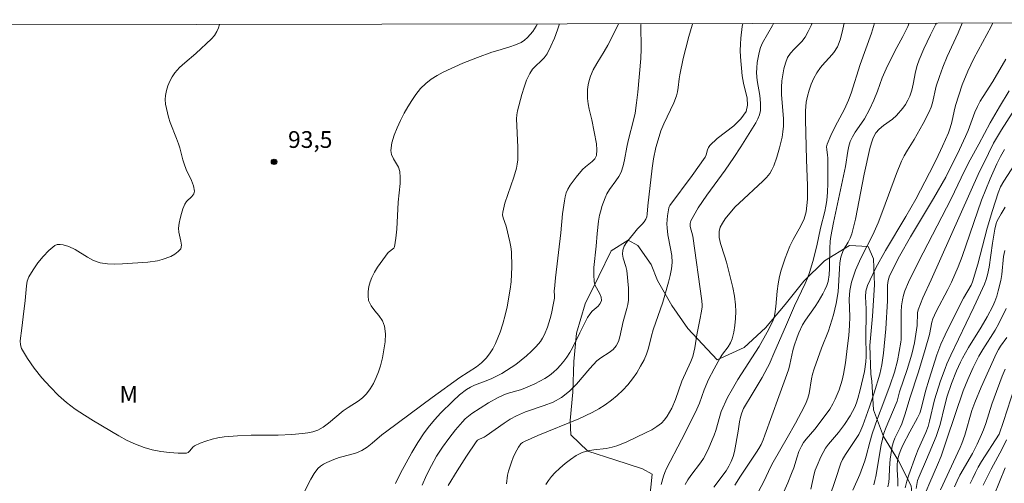
# Model space of a CAD drawing. Units: metres. Extents: x 279756 to 280271, y 1661034 to 1661599.
# Drawn here: x 280005 to 280093, y 1661553 to 1661595 of the extents above; entities that cross this region are included whole.
import ezdxf

# ---------------------------------------------------------------- set-up
doc = ezdxf.new("R2010")
doc.units = ezdxf.units.M
doc.header["$MEASUREMENT"] = 0
doc.layers.add('Articulacao', color=7, linetype='Continuous', lineweight=18)
for name, color, linetype, lineweight, true_color in [('Curvas_Intermediarias', 7, 'Continuous', 9, 0x783c14), ('Curvas_Mestras', 7, 'Continuous', 20, 0x783c14), ('Pto_Cotado', 7, 'Continuous', 9, 0x783c14), ('Topon_Pto_Cotado', 7, 'Continuous', 9, 0x783c14), ('Topon_Vegetacao', 7, 'Continuous', 9, 0x00ff33), ('Vegetacao', 7, 'Orla8', 9, 0x00ff33)]:
    doc.layers.add(name, color=color, linetype=linetype, lineweight=lineweight, true_color=true_color)
doc.styles.add('Arial', font='arial.ttf', dxfattribs={"height": 1.5})
doc.styles.get("Standard").update_dxf_attribs({"font": 'arial.ttf'})
doc.linetypes.add('Orla8', pattern='A,6,-0.5,["V",Standard,S=1,R=0,X=-0.5,Y=-1],-0.5,6,-0.5,["V",Standard,S=1,R=0,X=-0.5,Y=-1],-0.5', length=14)

# ---------------------------------------------------------------- blocks, each defined once
blk = doc.blocks.new('Cotas')
at = {"layer": 'Pto_Cotado'}
blk.add_hatch(color=256, dxfattribs=at).paths.add_polyline_path([(0, 0.24, 1), (0, -0.24, 1)])
at = {"layer": 'Pto_Cotado', "lineweight": -3}
blk.add_lwpolyline([(0, -0.24, -1), (0, 0.24, -1)], format="xyb", close=True, dxfattribs=at)

msp = doc.modelspace()

# ---------------------------------------------------------------- linework, layer by layer
at = {"layer": 'Articulacao', "flags": 128}
msp.add_lwpolyline([(279771.563, 1661593.784), (280253.194, 1661594.661), (280254.19, 1661040.385), (279772.584, 1661039.509), (279771.563, 1661593.784)], close=True, dxfattribs=at)
at = {"layer": 'Curvas_Intermediarias', "flags": 128}
for points, elevation in [([(280051.244, 1661594.293), (280051.24, 1661594.283), (280051.13, 1661594.073), (280050.82, 1661593.613), (280050.59, 1661593.333), (280050.34, 1661593.063), (280050.07, 1661592.823), (280049.78, 1661592.632), (280049.289, 1661592.402), (280048.769, 1661592.222), (280047.689, 1661591.912), (280047.159, 1661591.742), (280045.858, 1661591.272), (280044.568, 1661590.772), (280042.797, 1661589.951), (280042.247, 1661589.661), (280041.716, 1661589.331), (280041.236, 1661588.951), (280040.776, 1661588.491), (280040.356, 1661587.971), (280039.976, 1661587.43), (280039.626, 1661586.86), (280039.305, 1661586.28), (280038.975, 1661585.64), (280038.665, 1661584.979), (280038.405, 1661584.309), (280038.205, 1661583.629), (280038.095, 1661582.959), (280038.155, 1661582.579), (280038.335, 1661582.208), (280038.785, 1661581.448), (280038.905, 1661581.058), (280038.945, 1661580.528), (280038.935, 1661579.977), (280038.775, 1661578.327), (280038.645, 1661575.896), (280038.565, 1661575.096), (280038.445, 1661574.325), (280038.375, 1661574.195), (280038.265, 1661574.095), (280037.985, 1661573.905), (280037.865, 1661573.795), (280036.915, 1661572.495), (280036.634, 1661572.034), (280036.404, 1661571.564), (280036.264, 1661571.174), (280036.144, 1661570.754), (280036.074, 1661570.324), (280036.064, 1661569.914), (280036.114, 1661569.513), (280036.334, 1661569.043), (280036.674, 1661568.593), (280037.035, 1661568.153), (280037.355, 1661567.703), (280037.545, 1661567.222), (280037.615, 1661566.532), (280037.585, 1661565.812), (280037.485, 1661565.082), (280037.345, 1661564.361), (280037.165, 1661563.661), (280037.005, 1661563.131), (280036.794, 1661562.601), (280036.544, 1661562.08), (280036.244, 1661561.59), (280035.924, 1661561.15), (280035.564, 1661560.79), (280035.164, 1661560.48), (280034.273, 1661559.92), (280033.843, 1661559.619), (280032.503, 1661558.509), (280032.043, 1661558.179), (280031.552, 1661557.909), (280031.122, 1661557.749), (280030.662, 1661557.649), (280030.192, 1661557.589), (280029.242, 1661557.509), (280028.021, 1661557.459), (280025.58, 1661557.439), (280024.36, 1661557.399), (280023.159, 1661557.309), (280022.609, 1661557.219), (280022.079, 1661557.078), (280021.538, 1661556.908), (280021.028, 1661556.718), (280020.518, 1661556.498), (280020.358, 1661556.378), (280020.088, 1661556.038), (280019.948, 1661555.888), (280019.788, 1661555.828), (280019.047, 1661555.828), (280018.277, 1661555.888), (280017.497, 1661555.988), (280016.727, 1661556.138), (280015.986, 1661556.348), (280015.216, 1661556.628), (280014.466, 1661556.978), (280013.735, 1661557.379), (280011.464, 1661558.729), (280010.634, 1661559.249), (280009.814, 1661559.79), (280009.044, 1661560.37), (280008.313, 1661561.01), (280007.563, 1661561.77), (280006.833, 1661562.581), (280006.152, 1661563.441), (280005.542, 1661564.321), (280005.012, 1661565.212), (280004.902, 1661565.542), (280004.892, 1661565.902), (280005.042, 1661567.032), (280005.142, 1661568.033), (280005.332, 1661569.523), (280005.442, 1661570.834), (280005.522, 1661571.254), (280005.672, 1661571.644), (280006.042, 1661572.264), (280006.473, 1661572.875), (280006.953, 1661573.455), (280007.463, 1661573.985), (280007.993, 1661574.425), (280008.203, 1661574.525), (280008.453, 1661574.535), (280008.723, 1661574.505), (280009.244, 1661574.345), (280009.804, 1661574.075), (280010.914, 1661573.395), (280011.464, 1661573.095), (280012.055, 1661572.885), (280012.705, 1661572.795), (280013.375, 1661572.775), (280014.066, 1661572.805), (280016.316, 1661572.955), (280017.197, 1661573.075), (280017.617, 1661573.185), (280018.387, 1661573.465), (280018.747, 1661573.655), (280019.057, 1661573.885), (280019.268, 1661574.145), (280019.338, 1661574.455), (280019.288, 1661574.825), (280019.098, 1661575.616), (280019.077, 1661575.996), (280019.138, 1661576.436), (280019.218, 1661576.866), (280019.328, 1661577.296), (280019.468, 1661577.727), (280019.628, 1661578.127), (280019.798, 1661578.387), (280020.258, 1661578.837), (280020.438, 1661579.067), (280020.508, 1661579.317), (280020.428, 1661579.787), (280020.248, 1661580.268), (280019.768, 1661581.248), (280019.568, 1661581.738), (280019.458, 1661582.098), (280019.188, 1661583.189), (280019.077, 1661583.549), (280018.907, 1661584.029), (280018.327, 1661585.46), (280018.177, 1661585.94), (280017.987, 1661586.72), (280017.917, 1661587.11), (280017.887, 1661587.5), (280017.907, 1661587.881), (280017.997, 1661588.311), (280018.127, 1661588.731), (280018.297, 1661589.151), (280018.507, 1661589.541), (280018.757, 1661589.911), (280019.168, 1661590.382), (280019.638, 1661590.812), (280020.628, 1661591.632), (280022.029, 1661592.933), (280022.299, 1661593.253), (280022.519, 1661593.593), (280022.669, 1661593.943), (280022.745, 1661594.241)], 93), ([(280053.213, 1661594.297), (280053.041, 1661593.743), (280052.761, 1661593.013), (280052.451, 1661592.302), (280052.111, 1661591.612), (280051.84, 1661591.232), (280050.81, 1661590.222), (280050.55, 1661589.831), (280050.27, 1661589.241), (280050.05, 1661588.611), (280049.85, 1661587.971), (280049.449, 1661586.5), (280049.389, 1661586.13), (280049.359, 1661585.77), (280049.5, 1661583.229), (280049.48, 1661582.098), (280049.439, 1661581.718), (280049.369, 1661581.348), (280049.139, 1661580.558), (280048.579, 1661578.997), (280048.319, 1661578.217), (280048.129, 1661577.436), (280048.119, 1661577.176), (280048.169, 1661576.926), (280048.429, 1661576.156), (280048.779, 1661574.775), (280048.869, 1661574.315), (280048.929, 1661573.855), (280048.959, 1661572.525), (280048.879, 1661571.184), (280048.799, 1661570.524), (280048.519, 1661568.953), (280048.339, 1661568.183), (280048.129, 1661567.413), (280047.889, 1661566.662), (280047.699, 1661566.162), (280047.489, 1661565.672), (280047.239, 1661565.192), (280046.959, 1661564.741), (280046.638, 1661564.341), (280046.228, 1661563.941), (280045.768, 1661563.581), (280044.297, 1661562.601), (280041.796, 1661560.81), (280037.745, 1661557.819), (280037.305, 1661557.469), (280036.434, 1661556.718), (280035.984, 1661556.378), (280035.514, 1661556.088), (280035.034, 1661555.878), (280034.524, 1661555.718), (280033.483, 1661555.448), (280032.983, 1661555.278), (280032.373, 1661555.008), (280032.073, 1661554.858), (280031.803, 1661554.678), (280031.572, 1661554.457), (280031.232, 1661554.007), (280030.932, 1661553.507), (280030.382, 1661552.457)], 92), ([(280058.552, 1661594.306), (280057.553, 1661592.372), (280057.233, 1661591.822), (280056.562, 1661590.732), (280056.252, 1661590.172), (280055.992, 1661589.601), (280055.872, 1661589.221), (280055.792, 1661588.831), (280055.742, 1661588.421), (280055.722, 1661588.021), (280055.722, 1661587.611), (280055.782, 1661587.14), (280055.882, 1661586.66), (280056.122, 1661585.7), (280056.542, 1661583.539), (280056.582, 1661582.999), (280056.532, 1661582.488), (280056.392, 1661582.198), (280056.152, 1661581.948), (280055.552, 1661581.488), (280055.292, 1661581.238), (280054.712, 1661580.558), (280054.441, 1661580.208), (280054.191, 1661579.847), (280053.971, 1661579.477), (280053.831, 1661579.147), (280053.731, 1661578.797), (280053.661, 1661578.447), (280053.481, 1661577.286), (280053.331, 1661575.556), (280052.861, 1661571.554), (280052.761, 1661570.554), (280052.751, 1661570.394), (280052.781, 1661569.884), (280052.771, 1661569.723), (280052.691, 1661569.263), (280052.501, 1661568.353), (280052.381, 1661567.903), (280052.131, 1661567.122), (280051.87, 1661566.452), (280051.71, 1661566.142), (280051.51, 1661565.852), (280051.12, 1661565.402), (280050.7, 1661564.972), (280050.25, 1661564.561), (280049.299, 1661563.791), (280048.899, 1661563.501), (280048.479, 1661563.231), (280048.049, 1661562.981), (280047.169, 1661562.521), (280046.788, 1661562.361), (280045.608, 1661561.94), (280045.238, 1661561.76), (280044.898, 1661561.54), (280044.247, 1661561.05), (280043.647, 1661560.49), (280042.567, 1661559.409), (280042.057, 1661558.849), (280041.556, 1661558.269), (280041.106, 1661557.669), (280040.526, 1661556.798), (280039.986, 1661555.898), (280039.466, 1661554.978), (280038.975, 1661554.047), (280038.515, 1661553.107)], 91), ([(280065.173, 1661594.318), (280065.126, 1661594.183), (280064.816, 1661593.153), (280064.535, 1661592.122), (280064.305, 1661591.172), (280063.995, 1661589.731), (280063.935, 1661589.351), (280063.855, 1661588.591), (280063.795, 1661588.211), (280063.705, 1661587.841), (280063.455, 1661587.2), (280062.575, 1661585.33), (280062.315, 1661584.699), (280062.145, 1661584.209), (280061.864, 1661583.209), (280061.644, 1661582.198), (280061.514, 1661581.358), (280061.144, 1661577.977), (280061.084, 1661577.246), (280061.044, 1661577.016), (280060.964, 1661576.806), (280060.814, 1661576.566), (280060.624, 1661576.346), (280060.214, 1661575.926), (280059.223, 1661574.715), (280059.013, 1661574.365), (280058.883, 1661574.005), (280058.863, 1661573.665), (280058.933, 1661573.305), (280059.163, 1661572.565), (280059.243, 1661572.204), (280059.393, 1661570.614), (280059.413, 1661570.084), (280059.393, 1661569.553), (280059.343, 1661569.163), (280059.263, 1661568.783), (280058.923, 1661567.633), (280058.643, 1661566.262), (280058.503, 1661565.832), (280058.303, 1661565.442), (280058.033, 1661565.122), (280057.683, 1661564.862), (280056.922, 1661564.371), (280056.582, 1661564.091), (280055.942, 1661563.431), (280054.742, 1661562.03), (280054.111, 1661561.38), (280053.411, 1661560.83), (280052.661, 1661560.41), (280051.85, 1661560.1), (280050.17, 1661559.539), (280049.359, 1661559.189), (280048.799, 1661558.869), (280048.259, 1661558.509), (280046.658, 1661557.379), (280046.468, 1661557.269), (280046.058, 1661557.098), (280045.878, 1661556.988), (280045.738, 1661556.838), (280044.888, 1661555.568), (280044.047, 1661554.267), (280043.247, 1661552.947)], 89), ([(280069.662, 1661594.327), (280069.607, 1661594.043), (280069.467, 1661593.003), (280069.437, 1661592.482), (280069.427, 1661591.912), (280069.447, 1661591.342), (280069.597, 1661589.641), (280069.707, 1661588.991), (280070.028, 1661587.641), (280070.078, 1661587.01), (280069.948, 1661586.45), (280069.487, 1661585.77), (280068.837, 1661585.16), (280067.347, 1661584.019), (280066.686, 1661583.399), (280066.566, 1661583.209), (280066.486, 1661582.999), (280066.366, 1661582.559), (280066.266, 1661582.358), (280065.126, 1661580.718), (280063.115, 1661578.007), (280063.055, 1661577.907), (280063.015, 1661577.807), (280062.895, 1661577.106), (280062.855, 1661576.386), (280062.865, 1661576.026), (280062.935, 1661575.406), (280063.175, 1661574.165), (280063.275, 1661573.545), (280063.305, 1661572.925), (280063.255, 1661572.334), (280063.145, 1661571.744), (280063.005, 1661571.164), (280062.675, 1661569.994), (280062.485, 1661569.363), (280061.614, 1661566.872), (280061.464, 1661566.332), (280061.194, 1661565.242), (280061.024, 1661564.711), (280060.814, 1661564.201), (280060.494, 1661563.621), (280060.144, 1661563.041), (280059.764, 1661562.491), (280059.343, 1661561.96), (280058.893, 1661561.47), (280058.403, 1661561.01), (280057.873, 1661560.58), (280057.323, 1661560.17), (280056.742, 1661559.81), (280056.152, 1661559.479), (280054.962, 1661558.909), (280051.27, 1661557.429), (280050.07, 1661556.888), (280049.91, 1661556.798), (280049.77, 1661556.678), (280049.54, 1661556.378), (280049.259, 1661555.838), (280049.079, 1661555.448), (280048.919, 1661555.038), (280048.639, 1661554.217), (280048.559, 1661553.857), (280048.469, 1661553.087)], 88), ([(280072.388, 1661594.331), (280072.299, 1661594.153), (280071.418, 1661592.582), (280071.248, 1661592.162), (280071.118, 1661591.732), (280071.018, 1661591.272), (280070.948, 1661590.822), (280070.898, 1661590.352), (280070.888, 1661589.901), (280070.928, 1661589.221), (280071.168, 1661587.861), (280071.248, 1661587.19), (280071.248, 1661586.53), (280071.158, 1661586.15), (280071.008, 1661585.79), (280070.808, 1661585.43), (280069.487, 1661583.279), (280068.857, 1661582.328), (280068.067, 1661581.198), (280066.426, 1661578.947), (280065.656, 1661577.817), (280064.986, 1661576.656), (280064.926, 1661576.406), (280064.946, 1661576.136), (280065.186, 1661575.276), (280065.976, 1661569.483), (280066.006, 1661569.093), (280065.996, 1661568.903), (280065.926, 1661568.403), (280065.836, 1661567.913), (280065.516, 1661566.442), (280065.346, 1661565.262), (280065.166, 1661564.501), (280064.996, 1661564.041), (280064.175, 1661562.271), (280063.615, 1661560.64), (280063.275, 1661559.88), (280063.085, 1661559.509), (280062.875, 1661559.149), (280062.635, 1661558.819), (280062.355, 1661558.529), (280061.944, 1661558.209), (280061.484, 1661557.929), (280060.994, 1661557.679), (280059.193, 1661556.818), (280058.363, 1661556.488), (280057.933, 1661556.358), (280057.393, 1661556.248), (280056.292, 1661556.138), (280055.762, 1661556.058), (280055.252, 1661555.888), (280054.722, 1661555.618), (280054.211, 1661555.278), (280053.721, 1661554.908), (280053.251, 1661554.497), (280052.811, 1661554.077), (280052.511, 1661553.747), (280052.241, 1661553.397), (280051.99, 1661553.017)], 87), ([(280075.855, 1661594.338), (280075.78, 1661594.153), (280075.52, 1661593.613), (280075.24, 1661593.103), (280074.95, 1661592.723), (280074.239, 1661592.032), (280073.919, 1661591.672), (280073.669, 1661591.282), (280073.469, 1661590.782), (280073.329, 1661590.262), (280073.229, 1661589.711), (280073.159, 1661589.171), (280073.119, 1661588.621), (280073.119, 1661587.921), (280073.289, 1661585.81), (280073.289, 1661585.11), (280073.249, 1661584.629), (280073.169, 1661584.149), (280072.949, 1661583.189), (280072.699, 1661582.338), (280072.429, 1661581.578), (280072.259, 1661581.218), (280072.058, 1661580.878), (280071.778, 1661580.528), (280071.458, 1661580.198), (280069.327, 1661578.237), (280068.967, 1661577.887), (280068.637, 1661577.517), (280068.077, 1661576.816), (280067.817, 1661576.446), (280067.627, 1661576.066), (280067.527, 1661575.676), (280067.537, 1661575.156), (280067.657, 1661574.605), (280068.017, 1661573.505), (280068.177, 1661572.955), (280068.747, 1661570.664), (280068.897, 1661569.894), (280068.987, 1661569.123), (280069.017, 1661568.513), (280068.997, 1661567.893), (280068.937, 1661567.272), (280068.837, 1661566.662), (280068.687, 1661566.072), (280068.537, 1661565.712), (280068.327, 1661565.372), (280067.837, 1661564.711), (280067.617, 1661564.371), (280067.086, 1661563.401), (280066.576, 1661562.421), (280066.176, 1661561.52), (280065.756, 1661560.32), (280065.406, 1661559.509), (280064.165, 1661557.038), (280062.815, 1661554.457), (280062.655, 1661554.117), (280062.535, 1661553.767), (280062.345, 1661553.037)], 86), ([(280081.44, 1661594.348), (280081.172, 1661593.463), (280080.182, 1661590.662), (280079.371, 1661588.071), (280079.131, 1661587.44), (280078.761, 1661586.64), (280077.931, 1661585.08), (280077.541, 1661584.299), (280077.2, 1661583.509), (280077.16, 1661583.279), (280077.17, 1661583.039), (280077.25, 1661582.539), (280077.27, 1661582.298), (280077.27, 1661580.758), (280077.26, 1661579.988), (280077.23, 1661579.227), (280077.17, 1661578.467), (280077.1, 1661577.967), (280076.99, 1661577.467), (280076.61, 1661575.996), (280076.29, 1661574.395), (280075.93, 1661572.995), (280075.63, 1661572.014), (280075.46, 1661571.524), (280075.25, 1661571.024), (280074.289, 1661569.043), (280073.489, 1661567.162), (280072.519, 1661564.982), (280072.018, 1661563.791), (280071.878, 1661563.501), (280071.378, 1661562.601), (280070.588, 1661561.26), (280069.717, 1661559.83), (280069.557, 1661559.449), (280069.437, 1661559.059), (280069.357, 1661558.649), (280069.247, 1661557.819), (280068.897, 1661555.988), (280068.777, 1661555.528), (280068.617, 1661555.088), (280068.407, 1661554.657), (280068.147, 1661554.257), (280067.056, 1661552.797)], 84), ([(280084.556, 1661594.354), (280084.433, 1661594.043), (280083.993, 1661593.153), (280083.283, 1661591.852), (280082.493, 1661590.262), (280082.152, 1661589.461), (280081.732, 1661588.261), (280081.392, 1661587.45), (280080.992, 1661586.61), (280080.562, 1661585.79), (280080.302, 1661585.38), (280079.731, 1661584.589), (280079.481, 1661584.179), (280079.271, 1661583.749), (280079.141, 1661583.329), (280079.051, 1661582.879), (280078.861, 1661581.518), (280077.791, 1661576.506), (280077.541, 1661575.256), (280077.491, 1661574.825), (280077.451, 1661574.175), (280077.421, 1661572.384), (280077.381, 1661571.804), (280077.29, 1661571.224), (280077.17, 1661570.844), (280077.01, 1661570.474), (280076.82, 1661570.114), (280076.4, 1661569.403), (280076.13, 1661568.983), (280075.27, 1661567.763), (280075.01, 1661567.343), (280074.659, 1661566.602), (280074.509, 1661566.222), (280074.249, 1661565.452), (280074.139, 1661565.042), (280073.879, 1661563.791), (280073.779, 1661563.381), (280073.609, 1661562.881), (280072.869, 1661560.92), (280071.638, 1661557.449), (280071.478, 1661557.028), (280071.288, 1661556.618), (280071.098, 1661556.268), (280070.888, 1661555.928), (280069.447, 1661553.767), (280068.947, 1661552.977)], 83), ([(280087.008, 1661594.358), (280086.964, 1661594.263), (280086.464, 1661593.293), (280085.884, 1661592.062), (280085.454, 1661591.062), (280085.274, 1661590.552), (280085.124, 1661590.001), (280084.924, 1661588.891), (280084.803, 1661588.341), (280084.633, 1661587.811), (280084.453, 1661587.44), (280084.233, 1661587.07), (280083.983, 1661586.73), (280083.423, 1661586.08), (280083.063, 1661585.75), (280082.252, 1661585.18), (280081.872, 1661584.869), (280081.562, 1661584.519), (280081.342, 1661584.089), (280081.172, 1661583.629), (280081.042, 1661583.139), (280080.532, 1661580.818), (280079.741, 1661576.796), (280079.421, 1661575.476), (280079.281, 1661575.106), (280079.091, 1661574.745), (280078.681, 1661574.035), (280078.521, 1661573.665), (280078.441, 1661573.405), (280078.361, 1661572.875), (280078.311, 1661572.334), (280078.191, 1661570.274), (280078.031, 1661569.243), (280077.911, 1661568.723), (280077.771, 1661568.213), (280077.331, 1661566.802), (280076.69, 1661565.242), (280076.05, 1661563.381), (280075.91, 1661562.901), (280075.82, 1661562.481), (280075.6, 1661561.18), (280075.48, 1661560.76), (280075.33, 1661560.37), (280075.15, 1661559.99), (280074.379, 1661558.529), (280073.639, 1661557.209), (280072.359, 1661555.038), (280072.178, 1661554.688), (280071.508, 1661553.237), (280070.878, 1661552.066)], 82), ([(280089.313, 1661594.362), (280088.945, 1661593.493), (280087.955, 1661591.372), (280087.565, 1661590.412), (280087.264, 1661589.571), (280086.994, 1661588.711), (280086.654, 1661587.2), (280086.524, 1661586.84), (280086.314, 1661586.34), (280085.804, 1661585.37), (280084.994, 1661583.929), (280084.403, 1661582.969), (280084.123, 1661582.478), (280083.883, 1661581.978), (280083.433, 1661580.888), (280082.212, 1661577.557), (280081.782, 1661576.456), (280081.292, 1661575.396), (280080.232, 1661573.295), (280079.751, 1661572.234), (280079.381, 1661571.154), (280079.241, 1661570.404), (280079.191, 1661569.633), (280079.231, 1661568.053), (280079.211, 1661567.272), (280079.141, 1661566.362), (280079.041, 1661565.452), (280078.841, 1661563.941), (280078.671, 1661562.901), (280078.551, 1661562.381), (280078.281, 1661561.51), (280078.121, 1661561.08), (280077.941, 1661560.67), (280077.731, 1661560.26), (280077.451, 1661559.79), (280077.13, 1661559.329), (280076.12, 1661557.989), (280075.34, 1661557.098), (280075.1, 1661556.788), (280074.9, 1661556.458), (280074.679, 1661555.998), (280074.509, 1661555.508), (280074.209, 1661554.507), (280074.029, 1661554.007), (280073.679, 1661553.167), (280073.109, 1661551.906)], 81), ([(280077.411, 1661551.886), (280077.961, 1661553.477), (280078.421, 1661554.928), (280078.581, 1661555.268), (280078.841, 1661555.728), (280079.761, 1661557.048), (280080.042, 1661557.509), (280080.232, 1661557.899), (280080.402, 1661558.309), (280081.012, 1661559.99), (280081.432, 1661561.25), (280081.922, 1661562.911), (280082.112, 1661563.741), (280082.262, 1661564.781), (280082.463, 1661566.972), (280082.613, 1661569.493), (280082.613, 1661570.874), (280082.673, 1661571.314), (280082.803, 1661571.724), (280083.703, 1661573.485), (280084.683, 1661575.226), (280086.744, 1661578.657), (280087.855, 1661580.558), (280089.075, 1661583.039), (280089.615, 1661584.209), (280089.835, 1661584.739), (280090.436, 1661586.37), (280090.676, 1661586.89), (280090.926, 1661587.35), (280091.196, 1661587.791), (280092.056, 1661589.111), (280093.237, 1661591.112)], 79), ([(280093.527, 1661588.281), (280092.647, 1661586.86), (280091.816, 1661585.43), (280090.796, 1661583.509), (280090.016, 1661582.098), (280089.515, 1661581.138), (280088.335, 1661578.607), (280085.384, 1661572.965), (280084.493, 1661571.164), (280084.173, 1661570.384), (280084.043, 1661569.984), (280083.953, 1661569.583), (280083.883, 1661569.043), (280083.853, 1661568.493), (280083.833, 1661566.002), (280083.813, 1661565.792), (280083.673, 1661564.942), (280083.503, 1661564.101), (280083.233, 1661563.101), (280082.843, 1661561.95), (280082.302, 1661560.43), (280081.722, 1661558.929), (280081.252, 1661557.569), (280081.022, 1661556.818), (280080.712, 1661555.568), (280080.592, 1661555.158), (280080.132, 1661553.917), (280079.511, 1661552.507)], 78), ([(280081.392, 1661552.997), (280081.492, 1661553.377), (280081.572, 1661553.757), (280082.052, 1661556.568), (280082.162, 1661557.098), (280082.302, 1661557.629), (280082.493, 1661558.169), (280083.403, 1661560.29), (280083.473, 1661560.49), (280083.683, 1661561.32), (280084.383, 1661563.341), (280084.603, 1661564.011), (280084.803, 1661564.701), (280084.924, 1661565.202), (280085.024, 1661565.722), (280085.264, 1661567.272), (280085.314, 1661568.413), (280085.374, 1661568.683), (280085.564, 1661569.223), (280085.784, 1661569.763), (280086.524, 1661571.354), (280090.856, 1661581.058), (280091.216, 1661581.738), (280092.126, 1661583.599), (280092.376, 1661584.049), (280092.837, 1661584.799), (280093.787, 1661586.29)], 77), ([(280093.117, 1661583.039), (280092.747, 1661582.408), (280092.406, 1661581.758), (280091.806, 1661580.418), (280091.056, 1661578.497), (280089.315, 1661573.455), (280088.955, 1661572.535), (280088.365, 1661571.164), (280088.035, 1661570.504), (280086.994, 1661568.523), (280086.684, 1661567.853), (280086.594, 1661567.583), (280086.374, 1661566.462), (280086.004, 1661565.122), (280085.404, 1661563.121), (280084.633, 1661560.75), (280084.213, 1661559.369), (280083.903, 1661558.459), (280083.763, 1661558.129), (280083.273, 1661557.178), (280083.153, 1661556.848), (280083.043, 1661556.468), (280082.973, 1661556.078), (280082.863, 1661555.288), (280082.783, 1661554.477), (280082.753, 1661553.637), (280082.723, 1661553.227), (280082.663, 1661552.817)], 76), ([(280084.213, 1661552.737), (280084.343, 1661553.327), (280084.523, 1661553.907), (280085.154, 1661555.638), (280085.364, 1661556.158), (280086.054, 1661557.699), (280086.254, 1661558.219), (280086.384, 1661558.689), (280086.834, 1661560.6), (280087.364, 1661562.311), (280087.775, 1661563.431), (280087.935, 1661563.831), (280088.285, 1661564.611), (280090.356, 1661568.913), (280090.956, 1661570.194), (280091.306, 1661570.984), (280091.456, 1661571.384), (280091.576, 1661571.794), (280091.726, 1661572.495), (280092.026, 1661574.655), (280092.226, 1661575.896), (280092.356, 1661576.416), (280092.456, 1661576.646), (280092.807, 1661577.266), (280093.177, 1661577.877)], 74), ([(280093.127, 1661573.995), (280093.027, 1661573.465), (280092.857, 1661571.844), (280092.767, 1661571.314), (280092.547, 1661570.364), (280092.416, 1661569.894), (280092.246, 1661569.433), (280092.056, 1661568.993), (280091.556, 1661568.053), (280091.016, 1661567.122), (280089.885, 1661565.292), (280089.345, 1661564.351), (280089.155, 1661563.981), (280088.805, 1661563.221), (280088.345, 1661562.08), (280087.975, 1661560.95), (280087.715, 1661560.03), (280087.334, 1661558.399), (280087.174, 1661557.859), (280086.994, 1661557.329), (280086.124, 1661555.258), (280085.454, 1661553.757), (280085.314, 1661553.377), (280085.174, 1661552.657)], 73), ([(280093.267, 1661568.783), (280092.597, 1661567.463), (280092.266, 1661566.862), (280091.156, 1661565.122), (280090.816, 1661564.521), (280090.286, 1661563.501), (280089.815, 1661562.441), (280089.405, 1661561.41), (280087.945, 1661557.088), (280087.414, 1661555.578), (280087.094, 1661554.788), (280086.404, 1661553.217), (280086.094, 1661552.437)], 72), ([(280087.354, 1661552.537), (280089.145, 1661556.348), (280089.285, 1661556.708), (280089.535, 1661557.439), (280090.186, 1661559.649), (280090.436, 1661560.38), (280091.006, 1661561.75), (280092.396, 1661564.781), (280092.567, 1661565.112), (280092.757, 1661565.422), (280093.307, 1661566.192)], 71), ([(280093.987, 1661561.72), (280093.007, 1661558.659), (280092.617, 1661557.529), (280091.036, 1661555.098), (280090.746, 1661554.587), (280090.496, 1661554.097), (280090.256, 1661553.607), (280090.036, 1661553.107)], 69), ([(280091.206, 1661552.967), (280091.916, 1661554.397), (280092.887, 1661556.218), (280093.297, 1661557.038)], 68), ([(280092.136, 1661552.006), (280093.177, 1661554.527)], 67)]:
    msp.add_lwpolyline(points, dxfattribs=dict(at, elevation=elevation))
at = {"layer": 'Curvas_Mestras', "flags": 128}
for points, elevation in [([(280060.529, 1661594.31), (280060.524, 1661594.213), (280060.554, 1661592.052), (280060.514, 1661591.192), (280060.234, 1661588.161), (280060.124, 1661587.22), (280059.994, 1661586.29), (280059.894, 1661585.79), (280059.373, 1661583.819), (280059.253, 1661583.249), (280059.053, 1661582.108), (280058.933, 1661581.558), (280058.753, 1661581.018), (280058.543, 1661580.608), (280058.283, 1661580.218), (280057.713, 1661579.457), (280057.473, 1661579.057), (280057.303, 1661578.697), (280057.022, 1661577.937), (280056.912, 1661577.547), (280056.812, 1661577.146), (280056.722, 1661576.606), (280056.592, 1661575.496), (280056.502, 1661574.375), (280056.312, 1661572.455), (280056.292, 1661571.824), (280056.322, 1661571.194), (280056.422, 1661570.844), (280056.792, 1661570.154), (280056.942, 1661569.823), (280056.982, 1661569.503), (280056.872, 1661569.243), (280056.672, 1661569.003), (280056.152, 1661568.543), (280055.932, 1661568.293), (280055.732, 1661567.973), (280055.032, 1661566.612), (280054.391, 1661565.282), (280054.161, 1661564.852), (280053.891, 1661564.441), (280053.621, 1661564.081), (280053.321, 1661563.731), (280053.001, 1661563.391), (280052.671, 1661563.081), (280052.311, 1661562.801), (280051.9, 1661562.531), (280051.47, 1661562.281), (280051.02, 1661562.06), (280050.1, 1661561.66), (280049.72, 1661561.52), (280048.539, 1661561.19), (280048.159, 1661561.04), (280047.719, 1661560.82), (280046.848, 1661560.33), (280045.368, 1661559.379), (280045.058, 1661559.159), (280044.778, 1661558.919), (280044.518, 1661558.649), (280043.907, 1661557.919), (280043.307, 1661557.148), (280042.737, 1661556.368), (280042.207, 1661555.558), (280041.736, 1661554.728), (280041.306, 1661553.857), (280040.926, 1661552.957)], 90), ([(280078.728, 1661594.343), (280078.561, 1661593.543), (280078.381, 1661592.863), (280078.131, 1661592.222), (280077.821, 1661591.732), (280077.431, 1661591.282), (280077.01, 1661590.842), (280076.61, 1661590.392), (280076.27, 1661589.911), (280076.02, 1661589.421), (280075.79, 1661588.901), (280075.6, 1661588.361), (280075.45, 1661587.821), (280075.34, 1661587.27), (280075.27, 1661586.49), (280075.26, 1661585.7), (280075.35, 1661582.138), (280075.45, 1661579.767), (280075.44, 1661578.597), (280075.32, 1661577.457), (280075.14, 1661576.816), (280074.86, 1661576.196), (280074.159, 1661574.986), (280073.859, 1661574.365), (280073.439, 1661573.305), (280073.079, 1661572.224), (280072.939, 1661571.674), (280072.819, 1661571.004), (280072.739, 1661570.334), (280072.609, 1661568.983), (280072.519, 1661568.303), (280072.449, 1661567.983), (280072.339, 1661567.673), (280071.828, 1661566.662), (280071.118, 1661565.402), (280069.217, 1661562.431), (280068.717, 1661561.6), (280068.287, 1661560.81), (280067.717, 1661559.579), (280067.577, 1661559.159), (280067.227, 1661557.869), (280067.086, 1661557.449), (280066.916, 1661557.018), (280066.546, 1661556.168), (280066.116, 1661555.358), (280065.856, 1661554.968), (280064.986, 1661553.837), (280064.726, 1661553.447), (280064.475, 1661553.027)], 85), ([(280075.75, 1661552.597), (280076.05, 1661553.977), (280076.15, 1661554.307), (280076.3, 1661554.718), (280076.64, 1661555.518), (280076.84, 1661555.908), (280077.06, 1661556.278), (280077.321, 1661556.648), (280078.231, 1661557.689), (280078.771, 1661558.409), (280079.271, 1661559.169), (280079.491, 1661559.559), (280079.691, 1661559.96), (280079.841, 1661560.33), (280079.972, 1661560.72), (280080.172, 1661561.51), (280080.552, 1661563.161), (280080.672, 1661564.011), (280080.702, 1661564.491), (280080.662, 1661566.392), (280080.712, 1661568.233), (280080.702, 1661568.763), (280080.642, 1661569.843), (280080.682, 1661570.354), (280080.822, 1661570.844), (280081.582, 1661572.425), (280082.443, 1661573.975), (280084.273, 1661577.046), (280085.154, 1661578.597), (280086.384, 1661580.938), (280086.974, 1661582.118), (280087.545, 1661583.319), (280088.075, 1661584.519), (280088.245, 1661584.989), (280088.375, 1661585.49), (280088.585, 1661586.48), (280088.715, 1661586.97), (280089.325, 1661588.831), (280089.805, 1661590.051), (280090.356, 1661591.182), (280091.896, 1661594.053), (280092.073, 1661594.367)], 80), ([(280083.543, 1661552.887), (280083.543, 1661553.377), (280083.493, 1661554.367), (280083.493, 1661554.858), (280083.543, 1661555.328), (280083.653, 1661555.748), (280083.813, 1661556.148), (280084.003, 1661556.548), (280084.623, 1661557.759), (280085.304, 1661558.999), (280085.504, 1661559.419), (280085.634, 1661559.8), (280086.034, 1661561.38), (280086.354, 1661562.451), (280087.034, 1661564.631), (280087.394, 1661565.592), (280087.775, 1661566.432), (280088.595, 1661568.083), (280089.435, 1661569.723), (280090.116, 1661570.874), (280090.236, 1661571.174), (280090.716, 1661572.765), (280091.566, 1661575.976), (280092.016, 1661577.577), (280092.527, 1661579.147), (280092.757, 1661579.687), (280093.047, 1661580.208), (280094.027, 1661581.718)], 75), ([(280093.177, 1661563.361), (280092.897, 1661562.731), (280092.166, 1661560.8), (280091.966, 1661560.23), (280091.436, 1661558.499), (280091.236, 1661557.939), (280091.056, 1661557.499), (280090.666, 1661556.638), (280090.246, 1661555.798), (280089.105, 1661553.867), (280088.865, 1661553.367), (280088.635, 1661552.807)], 70)]:
    msp.add_lwpolyline(points, dxfattribs=dict(at, elevation=elevation))
at = {"layer": 'Vegetacao', "flags": 128}
msp.add_lwpolyline([(280064.726, 1661566.992), (280063.285, 1661569.073), (280062.004, 1661571.304), (280061.444, 1661572.745), (280060.254, 1661574.425), (280059.373, 1661574.905), (280057.853, 1661573.945), (280056.732, 1661571.704), (280055.532, 1661569.223), (280054.732, 1661566.582), (280054.491, 1661564.031), (280054.411, 1661561.31), (280054.171, 1661558.749), (280054.251, 1661557.469), (280055.772, 1661556.028), (280058.173, 1661555.228), (280060.654, 1661554.427), (280061.534, 1661553.947), (280061.294, 1661551.636), (280059.854, 1661549.235), (280058.893, 1661547.635), (280058.973, 1661544.994), (280059.293, 1661542.353), (280059.624, 1661539.792), (280059.223, 1661537.471), (280058.183, 1661535.79), (280056.022, 1661534.43), (280053.461, 1661533.389), (280050.82, 1661532.909), (280048.099, 1661532.829), (280046.188, 1661532.669), (280044.508, 1661531.548), (280043.307, 1661529.147), (280042.267, 1661526.837), (280041.786, 1661524.275), (280041.706, 1661521.714), (280041.786, 1661518.993), (280041.546, 1661516.913), (280040.106, 1661514.592), (280038.195, 1661512.671), (280036.674, 1661511.23), (280036.274, 1661510.19), (280037.475, 1661508.759), (280038.035, 1661506.278), (280038.035, 1661505.398), (280039.716, 1661505.158), (280041.396, 1661505.958), (280042.907, 1661508.039), (280044.187, 1661510.2), (280045.228, 1661512.521), (280046.108, 1661514.592), (280046.108, 1661516.753), (280044.988, 1661518.993), (280044.428, 1661520.354), (280044.988, 1661522.915), (280046.028, 1661525.236), (280046.989, 1661527.077), (280048.989, 1661528.597), (280050.5, 1661529.398), (280053.061, 1661529.157), (280053.941, 1661529.157), (280055.142, 1661526.917), (280056.502, 1661525.236), (280058.823, 1661524.035), (280061.464, 1661523.635), (280064.105, 1661523.475), (280066.746, 1661523.475), (280067.777, 1661523.485), (280068.257, 1661525.636), (280067.937, 1661527.237), (280066.896, 1661528.357), (280066.496, 1661530.918), (280066.336, 1661533.479), (280066.896, 1661535.72), (280068.177, 1661537.401), (280068.817, 1661539.952), (280068.897, 1661542.593), (280069.617, 1661544.433), (280071.058, 1661545.794), (280073.449, 1661546.594), (280076.09, 1661546.914), (280077.771, 1661546.754), (280079.852, 1661545.234), (280081.052, 1661544.123), (280082.172, 1661543.883), (280083.773, 1661545.404), (280084.813, 1661547.795), (280084.974, 1661550.516), (280084.733, 1661552.917), (280083.613, 1661555.158), (280082.252, 1661557.319), (280081.372, 1661559.719), (280081.212, 1661562.271), (280081.132, 1661562.911), (280081.042, 1661565.472), (280081.282, 1661568.113), (280081.442, 1661570.914), (280081.362, 1661573.235), (280080.882, 1661574.355), (280079.201, 1661574.435), (280076.97, 1661573.075), (280075.13, 1661571.234), (280073.449, 1661569.153), (280071.688, 1661567.072), (280069.768, 1661565.312), (280067.367, 1661564.191)], close=True, dxfattribs=at)

# ---------------------------------------------------------------- block references
at = {"layer": 'Pto_Cotado'}
msp.add_blockref('Cotas', (280027.641, 1661581.928, 93.51), dxfattribs=at)

# ---------------------------------------------------------------- texts
at = {"layer": 'Topon_Pto_Cotado', "style": 'Arial'}
msp.add_text('93,5', height=1.5, dxfattribs=at).set_placement((280028.891, 1661583.179, 93.51))
at = {"layer": 'Topon_Vegetacao', "style": 'Arial'}
msp.add_text('M', height=1.5, dxfattribs=at).set_placement((280013.785, 1661560.35))

doc.saveas('drawing.dxf')
